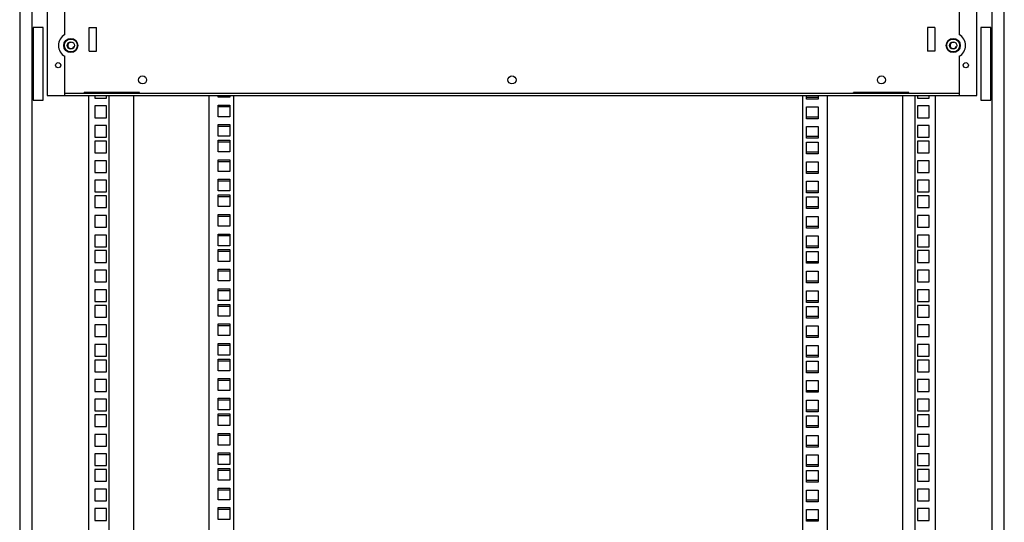
# Model space of a CAD drawing. Units: millimetres. Extents: x 0 to 594, y 0 to 420.
# Drawn here: x 287 to 367, y 162 to 202 of the extents above; entities that cross this region are included whole.
import ezdxf

# ---------------------------------------------------------------- set-up
doc = ezdxf.new("R2010")
doc.units = ezdxf.units.MM
doc.header["$LTSCALE"] = 32.67
doc.layers.get('0').update_dxf_attribs({"linetype": 'CONTINUOUS'})
doc.layers.add('02___PRT_ALL_AXES', color=7, linetype='CONTINUOUS')
doc.layers.add('ALL_FEATURES', color=7, linetype='CONTINUOUS')

msp = doc.modelspace()

# ---------------------------------------------------------------- linework, layer by layer
at = {"color": 3, "linetype": 'Continuous'}
for p, q in [((286.59568, 279.73931), (286.59568, 128.03931)), ((366.54568, 128.03931), (366.54568, 279.73931)), ((288.82068, 208.83931), (288.82068, 196.33931)), ((364.32068, 196.33931), (364.32068, 208.83931)), ((288.82068, 196.33931), (364.32068, 196.33931)), ((296.33644, 196.51617), (291.83644, 196.51617)), ((294.33644, 196.48931), (294.33644, 196.51617)), ((295.84568, 196.51617), (295.84568, 196.48931)), ((295.84568, 196.33931), (295.84568, 140.53931)), ((301.94568, 196.33931), (301.94568, 140.53931)), ((303.94568, 196.33931), (303.94568, 140.53931)), ((350.19568, 140.53931), (350.19568, 196.33931)), ((350.47068, 196.03181), (350.47068, 196.33931)), ((351.42068, 196.03181), (350.47068, 196.03181)), ((351.42068, 196.33931), (351.42068, 196.03181)), ((352.19568, 140.53931), (352.19568, 196.33931)), ((358.80492, 196.51617), (354.30492, 196.51617)), ((358.29568, 196.48931), (358.29568, 196.51617)), ((358.29568, 140.53931), (358.29568, 196.33931)), ((350.47068, 195.39431), (351.42068, 195.39431)), ((350.47068, 194.44431), (350.47068, 195.39431)), ((351.42068, 195.39431), (351.42068, 194.44431)), ((351.42068, 194.44431), (350.47068, 194.44431)), ((350.47068, 193.80681), (351.42068, 193.80681)), ((350.47068, 192.85681), (350.47068, 193.80681)), ((351.42068, 193.80681), (351.42068, 192.85681)), ((351.42068, 192.85681), (350.47068, 192.85681)), ((350.47068, 192.53681), (351.42068, 192.53681)), ((350.47068, 191.58681), (350.47068, 192.53681)), ((351.42068, 192.53681), (351.42068, 191.58681)), ((351.42068, 191.58681), (350.47068, 191.58681)), ((350.47068, 190.94931), (351.42068, 190.94931)), ((350.47068, 189.99931), (350.47068, 190.94931)), ((351.42068, 190.94931), (351.42068, 189.99931)), ((351.42068, 189.99931), (350.47068, 189.99931)), ((350.47068, 189.36181), (351.42068, 189.36181)), ((350.47068, 188.41181), (350.47068, 189.36181)), ((351.42068, 189.36181), (351.42068, 188.41181)), ((351.42068, 188.41181), (350.47068, 188.41181)), ((350.47068, 188.09181), (351.42068, 188.09181)), ((350.47068, 187.14181), (350.47068, 188.09181)), ((351.42068, 188.09181), (351.42068, 187.14181)), ((351.42068, 187.14181), (350.47068, 187.14181)), ((350.47068, 186.50431), (351.42068, 186.50431)), ((350.47068, 185.55431), (350.47068, 186.50431)), ((351.42068, 186.50431), (351.42068, 185.55431)), ((351.42068, 185.55431), (350.47068, 185.55431)), ((350.47068, 184.91681), (351.42068, 184.91681)), ((350.47068, 183.96681), (350.47068, 184.91681)), ((351.42068, 184.91681), (351.42068, 183.96681)), ((351.42068, 183.96681), (350.47068, 183.96681)), ((350.47068, 183.64681), (351.42068, 183.64681)), ((350.47068, 182.69681), (350.47068, 183.64681)), ((351.42068, 183.64681), (351.42068, 182.69681)), ((351.42068, 182.69681), (350.47068, 182.69681)), ((350.47068, 182.05931), (351.42068, 182.05931)), ((350.47068, 181.10931), (350.47068, 182.05931)), ((351.42068, 182.05931), (351.42068, 181.10931)), ((351.42068, 181.10931), (350.47068, 181.10931)), ((350.47068, 180.47181), (351.42068, 180.47181)), ((350.47068, 179.52181), (350.47068, 180.47181)), ((351.42068, 180.47181), (351.42068, 179.52181)), ((351.42068, 179.52181), (350.47068, 179.52181)), ((350.47068, 179.20181), (351.42068, 179.20181)), ((350.47068, 178.25181), (350.47068, 179.20181)), ((351.42068, 179.20181), (351.42068, 178.25181)), ((351.42068, 178.25181), (350.47068, 178.25181)), ((350.47068, 177.61431), (351.42068, 177.61431)), ((350.47068, 176.66431), (350.47068, 177.61431)), ((351.42068, 177.61431), (351.42068, 176.66431)), ((351.42068, 176.66431), (350.47068, 176.66431)), ((350.47068, 176.02681), (351.42068, 176.02681)), ((350.47068, 175.07681), (350.47068, 176.02681)), ((351.42068, 176.02681), (351.42068, 175.07681)), ((351.42068, 175.07681), (350.47068, 175.07681)), ((350.47068, 174.75681), (351.42068, 174.75681)), ((350.47068, 173.80681), (350.47068, 174.75681)), ((351.42068, 174.75681), (351.42068, 173.80681)), ((351.42068, 173.80681), (350.47068, 173.80681)), ((350.47068, 173.16931), (351.42068, 173.16931)), ((350.47068, 172.21931), (350.47068, 173.16931)), ((351.42068, 173.16931), (351.42068, 172.21931)), ((351.42068, 172.21931), (350.47068, 172.21931)), ((350.47068, 171.58181), (351.42068, 171.58181)), ((350.47068, 170.63181), (350.47068, 171.58181)), ((351.42068, 171.58181), (351.42068, 170.63181)), ((351.42068, 170.63181), (350.47068, 170.63181)), ((350.47068, 170.31181), (351.42068, 170.31181)), ((350.47068, 169.36181), (350.47068, 170.31181)), ((351.42068, 170.31181), (351.42068, 169.36181)), ((351.42068, 169.36181), (350.47068, 169.36181)), ((350.47068, 168.72431), (351.42068, 168.72431)), ((350.47068, 167.77431), (350.47068, 168.72431)), ((351.42068, 168.72431), (351.42068, 167.77431)), ((351.42068, 167.77431), (350.47068, 167.77431)), ((350.47068, 167.13681), (351.42068, 167.13681)), ((350.47068, 166.18681), (350.47068, 167.13681)), ((351.42068, 167.13681), (351.42068, 166.18681)), ((351.42068, 166.18681), (350.47068, 166.18681)), ((350.47068, 165.86681), (351.42068, 165.86681)), ((350.47068, 164.91681), (350.47068, 165.86681)), ((351.42068, 165.86681), (351.42068, 164.91681)), ((351.42068, 164.91681), (350.47068, 164.91681)), ((350.47068, 164.27931), (351.42068, 164.27931)), ((350.47068, 163.32931), (350.47068, 164.27931)), ((351.42068, 164.27931), (351.42068, 163.32931)), ((351.42068, 163.32931), (350.47068, 163.32931)), ((350.47068, 162.69181), (351.42068, 162.69181)), ((350.47068, 161.74181), (350.47068, 162.69181)), ((351.42068, 162.69181), (351.42068, 161.74181)), ((351.42068, 161.74181), (350.47068, 161.74181))]:
    msp.add_line(p, q, dxfattribs=at)
at = {"color": 7, "linetype": 'Continuous'}
for p, q in [((287.69568, 201.83931), (287.69568, 195.93931)), ((288.49568, 201.83931), (287.69568, 201.83931)), ((288.49568, 195.93931), (288.49568, 201.83931)), ((365.44568, 201.83931), (364.64568, 201.83931)), ((364.64568, 201.83931), (364.64568, 195.93931)), ((365.44568, 195.93931), (365.44568, 201.83931)), ((287.69568, 195.93931), (288.49568, 195.93931)), ((362.87068, 196.48931), (290.27068, 196.48931)), ((291.83644, 196.48931), (291.83644, 196.57774)), ((296.33644, 196.57774), (291.83644, 196.57774)), ((292.19568, 196.51617), (292.19568, 196.48931)), ((292.19568, 196.33931), (292.19568, 140.53931)), ((292.69568, 196.51617), (292.69568, 196.48931)), ((292.69568, 196.33931), (292.69568, 196.11181)), ((292.69568, 196.11181), (293.64568, 196.11181)), ((293.64568, 196.48931), (293.64568, 196.51617)), ((293.64568, 196.11181), (293.64568, 196.33931)), ((293.84568, 196.51617), (293.84568, 196.48931)), ((293.84568, 196.33931), (293.84568, 140.53931)), ((296.33644, 196.48931), (296.33644, 196.57774)), ((358.80492, 196.57774), (354.30492, 196.57774)), ((354.30492, 196.48931), (354.30492, 196.57774)), ((358.80492, 196.48931), (358.80492, 196.57774)), ((359.29568, 140.53931), (359.29568, 196.33931)), ((359.49568, 196.33931), (359.49568, 196.11181)), ((359.49568, 196.11181), (360.44568, 196.11181)), ((360.44568, 196.11181), (360.44568, 196.33931)), ((360.94568, 140.53931), (360.94568, 196.33931)), ((364.64568, 195.93931), (365.44568, 195.93931)), ((292.69568, 195.47431), (292.69568, 194.52431)), ((293.64568, 195.47431), (292.69568, 195.47431)), ((293.64568, 194.52431), (293.64568, 195.47431)), ((303.67068, 195.39431), (302.72068, 195.39431)), ((360.44568, 195.47431), (359.49568, 195.47431)), ((359.49568, 195.47431), (359.49568, 194.52431)), ((360.44568, 194.52431), (360.44568, 195.47431)), ((292.69568, 194.52431), (293.64568, 194.52431)), ((359.49568, 194.52431), (360.44568, 194.52431)), ((292.69568, 193.88681), (292.69568, 192.93681)), ((293.64568, 193.88681), (292.69568, 193.88681)), ((293.64568, 192.93681), (293.64568, 193.88681)), ((303.67068, 193.80681), (302.72068, 193.80681)), ((360.44568, 193.88681), (359.49568, 193.88681)), ((359.49568, 193.88681), (359.49568, 192.93681)), ((360.44568, 192.93681), (360.44568, 193.88681)), ((292.69568, 192.93681), (293.64568, 192.93681)), ((359.49568, 192.93681), (360.44568, 192.93681)), ((292.69568, 192.61681), (292.69568, 191.66681)), ((293.64568, 192.61681), (292.69568, 192.61681)), ((293.64568, 191.66681), (293.64568, 192.61681)), ((303.67068, 192.53681), (302.72068, 192.53681)), ((360.44568, 192.61681), (359.49568, 192.61681)), ((359.49568, 192.61681), (359.49568, 191.66681)), ((360.44568, 191.66681), (360.44568, 192.61681)), ((292.69568, 191.66681), (293.64568, 191.66681)), ((359.49568, 191.66681), (360.44568, 191.66681)), ((292.69568, 191.02931), (292.69568, 190.07931)), ((293.64568, 191.02931), (292.69568, 191.02931)), ((293.64568, 190.07931), (293.64568, 191.02931)), ((303.67068, 190.94931), (302.72068, 190.94931)), ((360.44568, 191.02931), (359.49568, 191.02931)), ((359.49568, 191.02931), (359.49568, 190.07931)), ((360.44568, 190.07931), (360.44568, 191.02931)), ((292.69568, 190.07931), (293.64568, 190.07931)), ((359.49568, 190.07931), (360.44568, 190.07931)), ((292.69568, 189.44181), (292.69568, 188.49181)), ((293.64568, 189.44181), (292.69568, 189.44181)), ((293.64568, 188.49181), (293.64568, 189.44181)), ((303.67068, 189.36181), (302.72068, 189.36181)), ((360.44568, 189.44181), (359.49568, 189.44181)), ((359.49568, 189.44181), (359.49568, 188.49181)), ((360.44568, 188.49181), (360.44568, 189.44181)), ((292.69568, 188.49181), (293.64568, 188.49181)), ((292.69568, 188.17181), (292.69568, 187.22181)), ((293.64568, 188.17181), (292.69568, 188.17181)), ((293.64568, 187.22181), (293.64568, 188.17181)), ((303.67068, 188.09181), (302.72068, 188.09181)), ((359.49568, 188.49181), (360.44568, 188.49181)), ((360.44568, 188.17181), (359.49568, 188.17181)), ((359.49568, 188.17181), (359.49568, 187.22181)), ((360.44568, 187.22181), (360.44568, 188.17181)), ((292.69568, 187.22181), (293.64568, 187.22181)), ((359.49568, 187.22181), (360.44568, 187.22181)), ((292.69568, 186.58431), (292.69568, 185.63431)), ((293.64568, 186.58431), (292.69568, 186.58431)), ((293.64568, 185.63431), (293.64568, 186.58431)), ((303.67068, 186.50431), (302.72068, 186.50431)), ((360.44568, 186.58431), (359.49568, 186.58431)), ((359.49568, 186.58431), (359.49568, 185.63431)), ((360.44568, 185.63431), (360.44568, 186.58431)), ((292.69568, 185.63431), (293.64568, 185.63431)), ((359.49568, 185.63431), (360.44568, 185.63431)), ((292.69568, 184.99681), (292.69568, 184.04681)), ((293.64568, 184.99681), (292.69568, 184.99681)), ((293.64568, 184.04681), (293.64568, 184.99681)), ((303.67068, 184.91681), (302.72068, 184.91681)), ((360.44568, 184.99681), (359.49568, 184.99681)), ((359.49568, 184.99681), (359.49568, 184.04681)), ((360.44568, 184.04681), (360.44568, 184.99681)), ((292.69568, 184.04681), (293.64568, 184.04681)), ((359.49568, 184.04681), (360.44568, 184.04681)), ((292.69568, 183.72681), (292.69568, 182.77681)), ((293.64568, 183.72681), (292.69568, 183.72681)), ((293.64568, 182.77681), (293.64568, 183.72681)), ((303.67068, 183.64681), (302.72068, 183.64681)), ((360.44568, 183.72681), (359.49568, 183.72681)), ((359.49568, 183.72681), (359.49568, 182.77681)), ((360.44568, 182.77681), (360.44568, 183.72681)), ((292.69568, 182.77681), (293.64568, 182.77681)), ((359.49568, 182.77681), (360.44568, 182.77681)), ((292.69568, 182.13931), (292.69568, 181.18931)), ((293.64568, 182.13931), (292.69568, 182.13931)), ((293.64568, 181.18931), (293.64568, 182.13931)), ((303.67068, 182.05931), (302.72068, 182.05931)), ((360.44568, 182.13931), (359.49568, 182.13931)), ((359.49568, 182.13931), (359.49568, 181.18931)), ((360.44568, 181.18931), (360.44568, 182.13931)), ((292.69568, 181.18931), (293.64568, 181.18931)), ((359.49568, 181.18931), (360.44568, 181.18931)), ((292.69568, 180.55181), (292.69568, 179.60181)), ((293.64568, 180.55181), (292.69568, 180.55181)), ((293.64568, 179.60181), (293.64568, 180.55181)), ((303.67068, 180.47181), (302.72068, 180.47181)), ((360.44568, 180.55181), (359.49568, 180.55181)), ((359.49568, 180.55181), (359.49568, 179.60181)), ((360.44568, 179.60181), (360.44568, 180.55181)), ((292.69568, 179.60181), (293.64568, 179.60181)), ((292.69568, 179.28181), (292.69568, 178.33181)), ((293.64568, 179.28181), (292.69568, 179.28181)), ((293.64568, 178.33181), (293.64568, 179.28181)), ((303.67068, 179.20181), (302.72068, 179.20181)), ((359.49568, 179.60181), (360.44568, 179.60181)), ((360.44568, 179.28181), (359.49568, 179.28181)), ((359.49568, 179.28181), (359.49568, 178.33181)), ((360.44568, 178.33181), (360.44568, 179.28181)), ((292.69568, 178.33181), (293.64568, 178.33181)), ((359.49568, 178.33181), (360.44568, 178.33181)), ((292.69568, 177.69431), (292.69568, 176.74431)), ((293.64568, 177.69431), (292.69568, 177.69431)), ((293.64568, 176.74431), (293.64568, 177.69431)), ((303.67068, 177.61431), (302.72068, 177.61431)), ((360.44568, 177.69431), (359.49568, 177.69431)), ((359.49568, 177.69431), (359.49568, 176.74431)), ((360.44568, 176.74431), (360.44568, 177.69431)), ((292.69568, 176.74431), (293.64568, 176.74431)), ((359.49568, 176.74431), (360.44568, 176.74431)), ((292.69568, 176.10681), (292.69568, 175.15681)), ((293.64568, 176.10681), (292.69568, 176.10681)), ((293.64568, 175.15681), (293.64568, 176.10681)), ((303.67068, 176.02681), (302.72068, 176.02681)), ((360.44568, 176.10681), (359.49568, 176.10681)), ((359.49568, 176.10681), (359.49568, 175.15681)), ((360.44568, 175.15681), (360.44568, 176.10681)), ((292.69568, 175.15681), (293.64568, 175.15681)), ((359.49568, 175.15681), (360.44568, 175.15681)), ((292.69568, 174.83681), (292.69568, 173.88681)), ((293.64568, 174.83681), (292.69568, 174.83681)), ((293.64568, 173.88681), (293.64568, 174.83681)), ((303.67068, 174.75681), (302.72068, 174.75681)), ((360.44568, 174.83681), (359.49568, 174.83681)), ((359.49568, 174.83681), (359.49568, 173.88681)), ((360.44568, 173.88681), (360.44568, 174.83681)), ((292.69568, 173.88681), (293.64568, 173.88681)), ((359.49568, 173.88681), (360.44568, 173.88681)), ((292.69568, 173.24931), (292.69568, 172.29931)), ((293.64568, 173.24931), (292.69568, 173.24931)), ((293.64568, 172.29931), (293.64568, 173.24931)), ((303.67068, 173.16931), (302.72068, 173.16931)), ((360.44568, 173.24931), (359.49568, 173.24931)), ((359.49568, 173.24931), (359.49568, 172.29931)), ((360.44568, 172.29931), (360.44568, 173.24931)), ((292.69568, 172.29931), (293.64568, 172.29931)), ((359.49568, 172.29931), (360.44568, 172.29931)), ((292.69568, 171.66181), (292.69568, 170.71181)), ((293.64568, 171.66181), (292.69568, 171.66181)), ((293.64568, 170.71181), (293.64568, 171.66181)), ((303.67068, 171.58181), (302.72068, 171.58181)), ((360.44568, 171.66181), (359.49568, 171.66181)), ((359.49568, 171.66181), (359.49568, 170.71181)), ((360.44568, 170.71181), (360.44568, 171.66181)), ((292.69568, 170.71181), (293.64568, 170.71181)), ((292.69568, 170.39181), (292.69568, 169.44181)), ((293.64568, 170.39181), (292.69568, 170.39181)), ((293.64568, 169.44181), (293.64568, 170.39181)), ((303.67068, 170.31181), (302.72068, 170.31181)), ((359.49568, 170.71181), (360.44568, 170.71181)), ((360.44568, 170.39181), (359.49568, 170.39181)), ((359.49568, 170.39181), (359.49568, 169.44181)), ((360.44568, 169.44181), (360.44568, 170.39181)), ((292.69568, 169.44181), (293.64568, 169.44181)), ((292.69568, 168.80431), (292.69568, 167.85431)), ((293.64568, 168.80431), (292.69568, 168.80431)), ((293.64568, 167.85431), (293.64568, 168.80431)), ((303.67068, 168.72431), (302.72068, 168.72431)), ((359.49568, 169.44181), (360.44568, 169.44181)), ((360.44568, 168.80431), (359.49568, 168.80431)), ((359.49568, 168.80431), (359.49568, 167.85431)), ((360.44568, 167.85431), (360.44568, 168.80431)), ((292.69568, 167.85431), (293.64568, 167.85431)), ((292.69568, 167.21681), (292.69568, 166.26681)), ((293.64568, 167.21681), (292.69568, 167.21681)), ((293.64568, 166.26681), (293.64568, 167.21681)), ((303.67068, 167.13681), (302.72068, 167.13681)), ((359.49568, 167.85431), (360.44568, 167.85431)), ((360.44568, 167.21681), (359.49568, 167.21681)), ((359.49568, 167.21681), (359.49568, 166.26681)), ((360.44568, 166.26681), (360.44568, 167.21681)), ((292.69568, 166.26681), (293.64568, 166.26681)), ((293.64568, 165.94681), (292.69568, 165.94681)), ((292.69568, 165.94681), (292.69568, 164.99681)), ((293.64568, 164.99681), (293.64568, 165.94681)), ((303.67068, 165.86681), (302.72068, 165.86681)), ((359.49568, 166.26681), (360.44568, 166.26681)), ((360.44568, 165.94681), (359.49568, 165.94681)), ((359.49568, 165.94681), (359.49568, 164.99681)), ((360.44568, 164.99681), (360.44568, 165.94681)), ((292.69568, 164.99681), (293.64568, 164.99681)), ((359.49568, 164.99681), (360.44568, 164.99681)), ((293.64568, 164.35931), (292.69568, 164.35931)), ((292.69568, 164.35931), (292.69568, 163.40931)), ((293.64568, 163.40931), (293.64568, 164.35931)), ((303.67068, 164.27931), (302.72068, 164.27931)), ((360.44568, 164.35931), (359.49568, 164.35931)), ((359.49568, 164.35931), (359.49568, 163.40931)), ((360.44568, 163.40931), (360.44568, 164.35931)), ((292.69568, 163.40931), (293.64568, 163.40931)), ((359.49568, 163.40931), (360.44568, 163.40931)), ((293.64568, 162.77181), (292.69568, 162.77181)), ((292.69568, 162.77181), (292.69568, 161.82181)), ((293.64568, 161.82181), (293.64568, 162.77181)), ((303.67068, 162.69181), (302.72068, 162.69181)), ((360.44568, 162.77181), (359.49568, 162.77181)), ((359.49568, 162.77181), (359.49568, 161.82181)), ((360.44568, 161.82181), (360.44568, 162.77181)), ((292.69568, 161.82181), (293.64568, 161.82181)), ((359.49568, 161.82181), (360.44568, 161.82181))]:
    msp.add_line(p, q, dxfattribs=at)
for centre, radius in [((290.74568, 200.38931), 0.575), ((290.74568, 200.38931), 0.525), ((290.74568, 200.38931), 0.3), ((362.39568, 200.38931), 0.575), ((362.39568, 200.38931), 0.525), ((362.39568, 200.38931), 0.3)]:
    msp.add_circle(centre, radius, dxfattribs=at)
at = {"color": 2, "linetype": 'Continuous'}
for centre in [(290.74568, 200.38931), (362.39568, 200.38931)]:
    msp.add_arc(centre, 0.25, 75, 345, dxfattribs=at)
at = {"layer": '02___PRT_ALL_AXES', "color": 3, "linetype": 'Continuous'}
for p, q in [((290.27068, 201.26929), (290.27068, 206.50932)), ((362.87068, 206.50932), (362.87068, 201.26929)), ((290.27068, 196.33931), (290.27068, 199.50932)), ((362.87068, 199.50932), (362.87068, 196.33931))]:
    msp.add_line(p, q, dxfattribs=at)
at = {"layer": '02___PRT_ALL_AXES', "color": 7, "linetype": 'Continuous'}
for p, q in [((292.24568, 199.93931), (292.24568, 201.83931)), ((292.24568, 201.83931), (292.84568, 201.83931)), ((292.84568, 199.93931), (292.84568, 201.83931)), ((360.89568, 201.83931), (360.29568, 201.83931)), ((360.29568, 201.83931), (360.29568, 199.93931)), ((360.89568, 201.83931), (360.89568, 199.93931)), ((292.24568, 199.93931), (292.84568, 199.93931)), ((360.89568, 199.93931), (360.29568, 199.93931))]:
    msp.add_line(p, q, dxfattribs=at)
at = {"layer": '02___PRT_ALL_AXES', "color": 3, "linetype": 'Continuous'}
for centre in [(289.72068, 198.78931), (363.42068, 198.78931)]:
    msp.add_circle(centre, 0.21, dxfattribs=at)
at = {"layer": '02___PRT_ALL_AXES', "color": 7, "linetype": 'Continuous'}
for centre in [(296.57068, 197.58931), (326.57068, 197.58931), (356.57068, 197.58931)]:
    msp.add_circle(centre, 0.325, dxfattribs=at)
at = {"layer": '02___PRT_ALL_AXES', "color": 3, "linetype": 'Continuous'}
for centre, start, end in [((290.74568, 200.38931), 118.35935, 241.64065), ((362.39568, 200.38931), 298.35935, 61.64065)]:
    msp.add_arc(centre, 1, start, end, dxfattribs=at)
at = {"layer": 'ALL_FEATURES', "color": 3, "linetype": 'Continuous'}
for p, q in [((287.59568, 127.83931), (287.59568, 279.93931)), ((365.54568, 279.93931), (365.54568, 127.83931)), ((302.72068, 196.19181), (302.72068, 196.33931)), ((303.67068, 196.19181), (302.72068, 196.19181)), ((303.67068, 196.33931), (303.67068, 196.19181)), ((302.72068, 194.60431), (302.72068, 195.55431)), ((302.72068, 195.55431), (303.67068, 195.55431)), ((303.67068, 195.55431), (303.67068, 194.60431)), ((303.67068, 194.60431), (302.72068, 194.60431)), ((302.72068, 193.01681), (302.72068, 193.96681)), ((302.72068, 193.96681), (303.67068, 193.96681)), ((303.67068, 193.96681), (303.67068, 193.01681)), ((303.67068, 193.01681), (302.72068, 193.01681)), ((302.72068, 191.74681), (302.72068, 192.69681)), ((302.72068, 192.69681), (303.67068, 192.69681)), ((303.67068, 192.69681), (303.67068, 191.74681)), ((303.67068, 191.74681), (302.72068, 191.74681)), ((302.72068, 190.15931), (302.72068, 191.10931)), ((302.72068, 191.10931), (303.67068, 191.10931)), ((303.67068, 191.10931), (303.67068, 190.15931)), ((303.67068, 190.15931), (302.72068, 190.15931)), ((302.72068, 188.57181), (302.72068, 189.52181)), ((302.72068, 189.52181), (303.67068, 189.52181)), ((303.67068, 189.52181), (303.67068, 188.57181)), ((303.67068, 188.57181), (302.72068, 188.57181)), ((302.72068, 187.30181), (302.72068, 188.25181)), ((302.72068, 188.25181), (303.67068, 188.25181)), ((303.67068, 188.25181), (303.67068, 187.30181)), ((303.67068, 187.30181), (302.72068, 187.30181)), ((302.72068, 185.71431), (302.72068, 186.66431)), ((302.72068, 186.66431), (303.67068, 186.66431)), ((303.67068, 186.66431), (303.67068, 185.71431)), ((303.67068, 185.71431), (302.72068, 185.71431)), ((302.72068, 184.12681), (302.72068, 185.07681)), ((302.72068, 185.07681), (303.67068, 185.07681)), ((303.67068, 185.07681), (303.67068, 184.12681)), ((303.67068, 184.12681), (302.72068, 184.12681)), ((302.72068, 182.85681), (302.72068, 183.80681)), ((302.72068, 183.80681), (303.67068, 183.80681)), ((303.67068, 183.80681), (303.67068, 182.85681)), ((303.67068, 182.85681), (302.72068, 182.85681)), ((302.72068, 181.26931), (302.72068, 182.21931)), ((302.72068, 182.21931), (303.67068, 182.21931)), ((303.67068, 182.21931), (303.67068, 181.26931)), ((303.67068, 181.26931), (302.72068, 181.26931)), ((302.72068, 179.68181), (302.72068, 180.63181)), ((302.72068, 180.63181), (303.67068, 180.63181)), ((303.67068, 180.63181), (303.67068, 179.68181)), ((303.67068, 179.68181), (302.72068, 179.68181)), ((302.72068, 178.41181), (302.72068, 179.36181)), ((302.72068, 179.36181), (303.67068, 179.36181)), ((303.67068, 179.36181), (303.67068, 178.41181)), ((303.67068, 178.41181), (302.72068, 178.41181)), ((302.72068, 176.82431), (302.72068, 177.77431)), ((302.72068, 177.77431), (303.67068, 177.77431)), ((303.67068, 177.77431), (303.67068, 176.82431)), ((303.67068, 176.82431), (302.72068, 176.82431)), ((302.72068, 175.23681), (302.72068, 176.18681)), ((302.72068, 176.18681), (303.67068, 176.18681)), ((303.67068, 176.18681), (303.67068, 175.23681)), ((303.67068, 175.23681), (302.72068, 175.23681)), ((302.72068, 173.96681), (302.72068, 174.91681)), ((302.72068, 174.91681), (303.67068, 174.91681)), ((303.67068, 174.91681), (303.67068, 173.96681)), ((303.67068, 173.96681), (302.72068, 173.96681)), ((302.72068, 172.37931), (302.72068, 173.32931)), ((302.72068, 173.32931), (303.67068, 173.32931)), ((303.67068, 173.32931), (303.67068, 172.37931)), ((303.67068, 172.37931), (302.72068, 172.37931)), ((302.72068, 171.74181), (303.67068, 171.74181)), ((302.72068, 170.79181), (302.72068, 171.74181)), ((303.67068, 171.74181), (303.67068, 170.79181)), ((303.67068, 170.79181), (302.72068, 170.79181)), ((302.72068, 170.47181), (303.67068, 170.47181)), ((302.72068, 169.52181), (302.72068, 170.47181)), ((303.67068, 170.47181), (303.67068, 169.52181)), ((303.67068, 169.52181), (302.72068, 169.52181)), ((302.72068, 168.88431), (303.67068, 168.88431)), ((302.72068, 167.93431), (302.72068, 168.88431)), ((303.67068, 168.88431), (303.67068, 167.93431)), ((303.67068, 167.93431), (302.72068, 167.93431)), ((302.72068, 167.29681), (303.67068, 167.29681)), ((302.72068, 166.34681), (302.72068, 167.29681)), ((303.67068, 167.29681), (303.67068, 166.34681)), ((303.67068, 166.34681), (302.72068, 166.34681)), ((302.72068, 166.02681), (303.67068, 166.02681)), ((302.72068, 165.07681), (302.72068, 166.02681)), ((303.67068, 166.02681), (303.67068, 165.07681)), ((303.67068, 165.07681), (302.72068, 165.07681)), ((302.72068, 164.43931), (303.67068, 164.43931)), ((302.72068, 163.48931), (302.72068, 164.43931)), ((303.67068, 164.43931), (303.67068, 163.48931)), ((303.67068, 163.48931), (302.72068, 163.48931)), ((302.72068, 162.85181), (303.67068, 162.85181)), ((302.72068, 161.90181), (302.72068, 162.85181)), ((303.67068, 162.85181), (303.67068, 161.90181)), ((303.67068, 161.90181), (302.72068, 161.90181))]:
    msp.add_line(p, q, dxfattribs=at)
at = {"layer": 'ALL_FEATURES', "color": 7, "linetype": 'Continuous'}
for p, q in [((350.47068, 196.19181), (351.42068, 196.19181)), ((350.47068, 194.60431), (351.42068, 194.60431)), ((350.47068, 193.01681), (351.42068, 193.01681)), ((350.47068, 191.74681), (351.42068, 191.74681)), ((350.47068, 190.15931), (351.42068, 190.15931)), ((350.47068, 188.57181), (351.42068, 188.57181)), ((350.47068, 187.30181), (351.42068, 187.30181)), ((350.47068, 185.71431), (351.42068, 185.71431)), ((350.47068, 184.12681), (351.42068, 184.12681)), ((350.47068, 182.85681), (351.42068, 182.85681)), ((350.47068, 181.26931), (351.42068, 181.26931)), ((350.47068, 179.68181), (351.42068, 179.68181)), ((350.47068, 178.41181), (351.42068, 178.41181)), ((350.47068, 176.82431), (351.42068, 176.82431)), ((350.47068, 175.23681), (351.42068, 175.23681)), ((350.47068, 173.96681), (351.42068, 173.96681)), ((350.47068, 172.37931), (351.42068, 172.37931)), ((350.47068, 170.79181), (351.42068, 170.79181)), ((350.47068, 169.52181), (351.42068, 169.52181)), ((350.47068, 167.93431), (351.42068, 167.93431)), ((350.47068, 166.34681), (351.42068, 166.34681)), ((350.47068, 165.07681), (351.42068, 165.07681)), ((350.47068, 163.48931), (351.42068, 163.48931)), ((350.47068, 161.90181), (351.42068, 161.90181))]:
    msp.add_line(p, q, dxfattribs=at)

doc.saveas('drawing.dxf')
